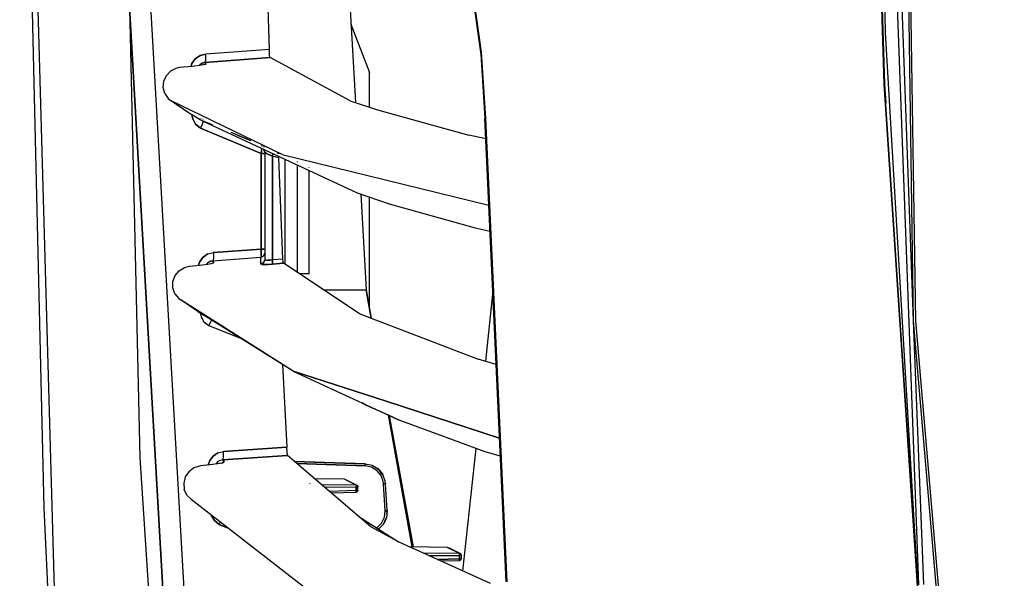
# Model space of a CAD drawing. Units: millimetres. Extents: x 984 to 8886, y -1600 to 2009.
# Drawn here: x 984 to 1216, y -263 to -131 of the extents above; entities that cross this region are included whole.
import ezdxf

# ---------------------------------------------------------------- set-up
doc = ezdxf.new("R2010")
doc.units = ezdxf.units.MM
doc.layers.add('TFR-TRI', color=7, linetype='CONTINUOUS', true_color=0xffffff)

msp = doc.modelspace()

# ---------------------------------------------------------------- linework, layer by layer
at = {"layer": 'TFR-TRI', "color": 18, "linetype": 'CONTINUOUS'}
for p, q in [((1190.555052, 73.005127), (1194.704283, -202.331055)), ((1190.555052, 73.005127), (1194.704283, -202.331055)), ((1195.311583, -202.320801), (1191.163084, 73.001709)), ((1195.311583, -202.320801), (1191.163084, 73.001709)), ((989.45117, -246.474121), (983.6593, 0)), ((992.961912, -303.31665), (985.400206, -35.845459)), ((992.961912, -303.31665), (985.400206, -35.845459)), ((1188.000425, -49.018066), (1195.927122, -264.65918)), ((1188.000425, -49.018066), (1195.927122, -264.65918)), ((1189.199461, -49.013672), (1194.704283, -202.331055)), ((1187.184935, -78.773926), (1188.074583, -134.203613)), ((1088.767027, -111.066162), (1092.664976, -138.829834)), ((1088.767027, -111.066162), (1092.664976, -138.829834)), ((1088.860533, -112.599609), (1092.581724, -139.38916)), ((1187.858092, -146.38501), (1186.864622, -113.373291)), ((1187.858092, -146.38501), (1186.864622, -113.373291)), ((1186.929686, -113.371094), (1187.922972, -146.382324)), ((1186.929686, -113.371094), (1187.922972, -146.382324)), ((1042.637144, -138.175049), (1042.005064, -117.092041)), ((1061.294188, -121.807617), (1062.958616, -150.719482)), ((1009.57202, -128.164307), (1012.0697, -234.564209)), ((1009.57202, -128.164307), (1023.067015, -363.391602)), ((1023.067015, -363.391602), (1009.57202, -128.164307)), ((1014.519957, -127.941162), (1027.995054, -362.758545)), ((1014.519957, -127.941162), (1027.995054, -362.758545)), ((1061.892637, -132.202637), (1066.309935, -143.630371)), ((1188.074583, -134.203613), (1195.65692, -262.908203)), ((1026.275633, -139.650879), (1027.598387, -139.320068)), ((1027.598387, -139.320068), (1026.275633, -139.650879)), ((1042.637144, -138.175049), (1027.598387, -139.320068)), ((1042.637144, -138.175049), (1027.598387, -139.320068)), ((1027.604551, -140.663086), (1027.598387, -139.320068)), ((1027.604551, -140.663086), (1027.598387, -139.320068)), ((1042.697935, -139.387207), (1042.637144, -138.175049)), ((1042.775877, -140.072998), (1042.697935, -139.387207)), ((1092.581724, -139.38916), (1093.530211, -154.436035)), ((1092.664976, -138.829834), (1093.670164, -154.476074)), ((1092.664976, -138.829834), (1093.670164, -154.476074)), ((1024.136656, -142.143555), (1024.33441, -141.494629)), ((1024.33441, -141.494629), (1024.136656, -142.143555)), ((1024.33441, -141.494629), (1025.13574, -140.411133)), ((1025.13574, -140.411133), (1024.33441, -141.494629)), ((1025.13574, -140.411133), (1026.275633, -139.650879)), ((1026.275633, -139.650879), (1025.13574, -140.411133)), ((1026.178831, -141.821533), (1026.10449, -141.92041)), ((1026.10449, -141.92041), (1026.178831, -141.821533)), ((1026.144529, -141.915771), (1027.058592, -141.771973)), ((1026.178831, -141.821533), (1026.755064, -141.447754)), ((1026.755064, -141.447754), (1026.178831, -141.821533)), ((1026.755064, -141.447754), (1027.424803, -141.290771)), ((1027.424803, -141.290771), (1026.755064, -141.447754)), ((1027.058592, -141.771973), (1027.591734, -141.645752)), ((1027.315794, -141.710938), (1027.698485, -141.55957)), ((1042.794493, -140.120605), (1027.424803, -141.290771)), ((1027.424803, -141.290771), (1042.794493, -140.120605)), ((1027.424803, -141.290771), (1027.604551, -140.663086)), ((1027.424803, -141.290771), (1027.604551, -140.663086)), ((1027.698485, -141.55957), (1027.424803, -141.290771)), ((1027.424803, -141.290771), (1027.698485, -141.55957)), ((1027.471495, -141.674316), (1027.698485, -141.55957)), ((1027.591734, -141.645752), (1027.698485, -141.55957)), ((1027.698485, -141.55957), (1027.591734, -141.645752)), ((1042.794493, -140.120605), (1042.775877, -140.072998)), ((1061.745665, -150.311768), (1042.794493, -140.120605)), ((1018.305967, -144.319092), (1019.33148, -143.244873)), ((1019.33148, -143.244873), (1020.652098, -142.575195)), ((1020.652098, -142.575195), (1021.517271, -142.402588)), ((1021.517271, -142.402588), (1022.33148, -142.322021)), ((1022.33148, -142.322021), (1024.41931, -142.115723)), ((1024.41931, -142.115723), (1024.952635, -142.060303)), ((1024.952635, -142.060303), (1026.144529, -141.915771)), ((1066.309935, -151.84668), (1066.309935, -143.630371)), ((1017.569334, -147.159668), (1017.693785, -145.679199)), ((1017.693785, -145.679199), (1018.305967, -144.319092)), ((1204.528319, -397.556152), (1187.858092, -146.38501)), ((1187.858092, -146.38501), (1204.528319, -397.556152)), ((1187.922972, -146.382324), (1188.208677, -150.914062)), ((1204.593138, -397.54834), (1187.922972, -146.382324)), ((1017.939573, -148.582031), (1017.569334, -147.159668)), ((1017.939573, -148.582031), (1018.749205, -149.786621)), ((1018.749205, -149.786621), (1019.314757, -150.285889)), ((1023.795592, -153.322754), (1019.314757, -150.285889)), ((1038.995238, -159.801025), (1019.314757, -150.285889)), ((1038.995238, -159.801025), (1019.314757, -150.285889)), ((1061.745665, -150.311768), (1068.185301, -152.477295)), ((1025.243284, -154.192383), (1023.795592, -153.322754)), ((1068.185301, -152.477295), (1089.711424, -158.425537)), ((1024.308348, -153.555176), (1024.307249, -153.549561)), ((1024.307249, -153.549561), (1024.308348, -153.555176)), ((1024.538023, -154.663818), (1024.310789, -153.567139)), ((1024.310789, -153.567139), (1024.538023, -154.663818)), ((1024.538023, -154.663818), (1025.21826, -155.809326)), ((1024.538023, -154.663818), (1025.21826, -155.809326)), ((1026.247923, -156.687744), (1025.21826, -155.809326)), ((1025.21826, -155.809326), (1026.247923, -156.687744)), ((1026.296141, -154.782715), (1025.243284, -154.192383)), ((1027.029051, -155.162842), (1026.296141, -154.782715)), ((1026.402037, -154.503174), (1026.382445, -154.470459)), ((1026.402037, -154.503174), (1026.382445, -154.470459)), ((1026.402037, -154.503174), (1026.402769, -154.503906)), ((1026.402769, -154.503906), (1026.402037, -154.503174)), ((1026.520262, -154.549072), (1026.514219, -154.528809)), ((1026.520262, -154.549072), (1026.514219, -154.528809)), ((1026.52661, -154.559814), (1026.517576, -154.530518)), ((1026.520262, -154.549072), (1026.537291, -154.564697)), ((1026.526243, -154.55957), (1026.520262, -154.549072)), ((1026.80493, -155.914551), (1026.943724, -155.552979)), ((1026.80493, -155.914551), (1026.943724, -155.552979)), ((1026.971434, -154.731689), (1026.916624, -154.736572)), ((1027.02545, -155.268066), (1026.943724, -155.552979)), ((1026.943724, -155.552979), (1027.02545, -155.268066)), ((1027.02545, -155.268066), (1027.002196, -155.018066)), ((1027.02545, -155.268066), (1027.002196, -155.018066)), ((1027.029051, -155.162842), (1037.126829, -159.866211)), ((1027.272215, -155.264893), (1027.029051, -155.162842)), ((1029.177916, -156.039307), (1027.029051, -155.162842)), ((1029.215941, -156.057129), (1027.272215, -155.264893)), ((1093.530211, -154.436035), (1093.670164, -154.476074)), ((1093.530211, -154.436035), (1093.670164, -154.476074)), ((1098.562987, -263.909668), (1093.530211, -154.436035)), ((1098.718626, -264.01123), (1093.670164, -154.476074)), ((1093.670164, -154.476074), (1098.718626, -264.01123)), ((1026.393858, -156.771484), (1026.247923, -156.687744)), ((1026.247923, -156.687744), (1026.393858, -156.771484)), ((1026.393858, -156.771484), (1026.80493, -155.914551)), ((1026.393858, -156.771484), (1026.80493, -155.914551)), ((1040.709959, -162.757812), (1026.393858, -156.771484)), ((1026.393858, -156.771484), (1040.709959, -162.757812)), ((1033.503477, -157.720703), (1037.210203, -159.274658)), ((1038.354735, -159.782471), (1035.343931, -158.554443)), ((1038.368529, -159.788574), (1035.368284, -158.56543)), ((1037.126829, -159.866211), (1063.392149, -172.099854)), ((1045.672667, -163.029297), (1038.995238, -159.801025)), ((1045.672667, -163.029297), (1038.995238, -159.801025)), ((1093.754454, -159.314453), (1089.711424, -158.425537)), ((1040.709959, -162.757812), (1040.792967, -162.100342)), ((1040.792967, -162.100342), (1040.709959, -162.757812)), ((1040.709959, -162.757812), (1041.302488, -162.75415)), ((1041.302488, -162.75415), (1040.709959, -162.757812)), ((1040.709959, -185.348389), (1040.709959, -162.757812)), ((1040.709959, -162.757812), (1040.709959, -185.348389)), ((1040.792967, -162.100342), (1040.840513, -161.595947)), ((1040.792967, -162.100342), (1040.840513, -161.595947)), ((1040.866697, -161.056396), (1040.855711, -160.892334)), ((1040.866697, -161.056396), (1040.855711, -160.892334)), ((1041.342467, -161.88916), (1041.10327, -161.718262)), ((1041.336973, -161.147217), (1041.170897, -161.031982)), ((1041.536314, -162.747314), (1041.302488, -162.75415)), ((1041.302488, -162.75415), (1041.536314, -162.747314)), ((1041.336973, -161.147217), (1041.384886, -161.29126)), ((1041.536314, -162.480713), (1041.342467, -161.88916)), ((1041.536314, -162.480713), (1041.642882, -162.565918)), ((1041.536314, -162.480713), (1041.536314, -187.10083)), ((1041.642882, -162.565918), (1041.536314, -162.480713)), ((1041.642882, -162.565918), (1041.945921, -162.737549)), ((1041.945921, -162.737549), (1041.642882, -162.565918)), ((1041.945921, -162.737549), (1042.421324, -162.977295)), ((1042.421324, -162.977295), (1041.945921, -162.737549)), ((1044.880858, -162.792969), (1044.440733, -162.675537)), ((1042.421324, -162.977295), (1043.038817, -163.260498)), ((1043.038817, -163.260498), (1042.421324, -162.977295)), ((1043.038817, -163.260498), (1043.36212, -163.398193)), ((1043.36212, -163.398193), (1043.038817, -163.260498)), ((1043.36212, -163.398193), (1043.483946, -162.912354)), ((1043.36212, -163.398193), (1043.483946, -162.912354)), ((1044.851317, -163.794678), (1043.36212, -163.398193)), ((1044.851317, -163.794678), (1043.36212, -163.398193)), ((1043.36212, -187.164551), (1043.36212, -163.398193)), ((1043.36212, -163.398193), (1043.36212, -187.164551)), ((1043.483946, -162.912354), (1043.498472, -162.833984)), ((1043.483946, -162.912354), (1043.498472, -162.833984)), ((1044.842283, -163.482666), (1044.842467, -163.459961)), ((1044.851317, -163.794678), (1044.842283, -163.482666)), ((1045.827879, -187.724365), (1044.851317, -163.794678)), ((1044.86627, -162.868164), (1044.880858, -162.792969)), ((1045.672667, -163.029297), (1094.474974, -174.987793)), ((1045.672667, -163.029297), (1094.474974, -174.987793)), ((1046.246519, -164.114014), (1046.246519, -188.916748)), ((1046.246519, -164.114014), (1046.246519, -188.916748)), ((1049.246275, -164.852539), (1049.246275, -164.677246)), ((1049.246275, -190.901123), (1049.246275, -165.51123)), ((1052.046263, -166.12085), (1052.046263, -165.968506)), ((1052.046263, -191.190674), (1052.046263, -166.815186)), ((1063.392149, -172.099854), (1070.913084, -174.668213)), ((1064.205504, -172.377686), (1065.507933, -195)), ((1066.309935, -199.367676), (1066.309935, -173.096436)), ((1070.913084, -174.668213), (1091.239439, -180.374268)), ((1091.239439, -180.374268), (1094.757506, -181.133789)), ((1040.709959, -185.348389), (1029.426573, -186.168213)), ((1029.426573, -186.168213), (1040.709959, -185.348389)), ((1040.709959, -185.348389), (1041.302488, -185.344238)), ((1041.302488, -185.344238), (1040.709959, -185.348389)), ((1040.709959, -185.348389), (1040.716612, -185.578125)), ((1040.716612, -185.578125), (1040.709959, -185.348389)), ((1040.722349, -186.210693), (1040.716612, -185.578125)), ((1040.716612, -185.578125), (1040.722349, -186.210693)), ((1041.302488, -185.344238), (1041.536314, -185.336426)), ((1041.302488, -185.344238), (1041.536314, -185.336426)), ((1025.908018, -189.172363), (1026.172362, -188.318359)), ((1026.172362, -188.318359), (1025.908018, -189.172363)), ((1026.172362, -188.318359), (1026.972288, -187.244629)), ((1026.972288, -187.244629), (1026.172362, -188.318359)), ((1026.972288, -187.244629), (1028.109312, -186.492432)), ((1028.109312, -186.492432), (1026.972288, -187.244629)), ((1028.585447, -188.281006), (1028.010801, -188.649414)), ((1028.585447, -188.281006), (1028.010801, -188.649414)), ((1028.109312, -186.492432), (1029.426573, -186.168213)), ((1028.109312, -186.492432), (1029.426573, -186.168213)), ((1029.252745, -188.129883), (1028.585447, -188.281006)), ((1028.585447, -188.281006), (1029.252745, -188.129883)), ((1029.252745, -188.129883), (1040.623167, -187.303955)), ((1029.252745, -188.129883), (1040.623167, -187.303955)), ((1029.428953, -187.493408), (1029.252745, -188.129883)), ((1029.428953, -187.493408), (1029.252745, -188.129883)), ((1029.542906, -188.49585), (1029.252745, -188.129883)), ((1029.542906, -188.49585), (1029.252745, -188.129883)), ((1029.426573, -186.168213), (1029.428953, -187.493408)), ((1029.426573, -186.168213), (1029.428953, -187.493408)), ((1040.623167, -187.303955), (1041.069639, -187.084717)), ((1041.069639, -187.084717), (1040.623167, -187.303955)), ((1040.623167, -187.303955), (1040.672789, -187.131348)), ((1040.672789, -187.131348), (1040.623167, -187.303955)), ((1040.623167, -188.333252), (1040.623167, -187.303955)), ((1040.623167, -188.333252), (1040.623167, -187.303955)), ((1040.623167, -188.898682), (1040.623167, -188.333252)), ((1040.623167, -188.333252), (1040.623167, -188.898682)), ((1040.672789, -187.131348), (1040.707579, -186.750488)), ((1040.707579, -186.750488), (1040.672789, -187.131348)), ((1040.722349, -186.210693), (1040.707579, -186.750488)), ((1040.707579, -186.750488), (1040.722349, -186.210693)), ((1041.273558, -186.984619), (1041.069639, -187.084717)), ((1041.069639, -187.084717), (1041.273558, -186.984619)), ((1041.273558, -186.984619), (1041.536314, -186.311279)), ((1041.536314, -186.311279), (1041.273558, -186.984619)), ((1041.536314, -187.906006), (1041.273558, -188.579346)), ((1041.273558, -188.579346), (1041.536314, -187.906006)), ((1041.536314, -187.10083), (1041.536314, -187.906006)), ((1041.556395, -187.939453), (1041.536314, -187.906006)), ((1041.536314, -187.906006), (1041.556395, -187.939453)), ((1041.556395, -187.939453), (1041.759031, -187.993896)), ((1041.556395, -187.939453), (1041.759031, -187.993896)), ((1041.759031, -187.993896), (1042.159605, -188.009521)), ((1041.759031, -187.993896), (1042.159605, -188.009521)), ((1042.715574, -187.984375), (1042.159605, -188.009521)), ((1042.159605, -188.009521), (1042.715574, -187.984375)), ((1042.715574, -187.984375), (1043.36212, -187.921143)), ((1043.36212, -187.921143), (1042.715574, -187.984375)), ((1043.36212, -187.164551), (1043.36212, -187.921143)), ((1043.36212, -187.921143), (1043.36212, -187.164551)), ((1045.827879, -187.724365), (1043.36212, -187.921143)), ((1045.827879, -187.724365), (1043.36212, -187.921143)), ((1043.392637, -188.593018), (1043.36212, -187.921143)), ((1043.36212, -187.921143), (1043.392637, -188.593018)), ((1045.869078, -188.339844), (1045.827879, -187.724365)), ((1045.92108, -188.686523), (1045.869078, -188.339844)), ((1020.347105, -191.617676), (1021.286986, -190.459717)), ((1021.286986, -190.459717), (1022.553892, -189.683594)), ((1022.553892, -189.683594), (1023.741453, -189.394775)), ((1023.741453, -189.394775), (1024.535643, -189.313232)), ((1024.535643, -189.313232), (1026.274229, -189.134766)), ((1026.274229, -189.134766), (1026.797545, -189.078125)), ((1026.797545, -189.078125), (1027.990355, -188.920898)), ((1028.010801, -188.649414), (1027.78546, -188.947754)), ((1028.010801, -188.649414), (1027.78546, -188.947754)), ((1027.990355, -188.920898), (1028.906126, -188.75708)), ((1028.906126, -188.75708), (1029.438719, -188.605957)), ((1028.940062, -188.747559), (1029.542906, -188.49585)), ((1029.542906, -188.49585), (1029.185606, -188.677734)), ((1029.542906, -188.49585), (1029.438719, -188.605957)), ((1029.438719, -188.605957), (1029.542906, -188.49585)), ((1041.273558, -188.579346), (1040.623167, -188.898682)), ((1040.623167, -188.898682), (1041.273558, -188.579346)), ((1040.653196, -188.932129), (1040.623167, -188.898682)), ((1040.653196, -188.932129), (1040.623167, -188.898682)), ((1040.956968, -188.986572), (1040.653196, -188.932129)), ((1040.956968, -188.986572), (1040.653196, -188.932129)), ((1040.956968, -188.986572), (1041.557799, -189.002441)), ((1041.557799, -189.002441), (1040.956968, -188.986572)), ((1041.557799, -189.002441), (1042.391783, -188.977051)), ((1042.391783, -188.977051), (1041.557799, -189.002441)), ((1043.361693, -188.914062), (1042.391783, -188.977051)), ((1042.391783, -188.977051), (1043.361693, -188.914062)), ((1043.392637, -188.593018), (1043.361693, -188.914062)), ((1043.361693, -188.914062), (1043.392637, -188.593018)), ((1045.931578, -188.708496), (1043.361693, -188.914062)), ((1043.361693, -188.914062), (1045.931578, -188.708496)), ((1045.931578, -188.708496), (1045.92108, -188.686523)), ((1063.857115, -200.564941), (1045.931578, -188.708496)), ((1019.844053, -193.030029), (1020.347105, -191.617676)), ((1052.046263, -191.190674), (1049.68408, -191.190674)), ((1019.842161, -194.519287), (1019.844053, -193.030029)), ((1020.32971, -195.903564), (1019.842161, -194.519287)), ((1055.44348, -195), (1065.507933, -195)), ((1055.44348, -195), (1065.507933, -195)), ((1065.507933, -195), (1066.696043, -201.656006)), ((1066.732786, -201.670166), (1065.507933, -195)), ((1066.69525, -201.655518), (1065.507933, -195)), ((1066.732786, -201.670166), (1065.507933, -195)), ((1065.507933, -195), (1066.69525, -201.655518)), ((1066.734129, -201.670654), (1065.507933, -195)), ((1020.32971, -195.903564), (1021.234251, -197.029785)), ((1021.234251, -197.029785), (1021.541624, -197.277832)), ((1025.714903, -200.109863), (1021.541624, -197.277832)), ((1048.27783, -214.208008), (1021.541624, -197.277832)), ((1048.27783, -214.208008), (1021.541624, -197.277832)), ((1093.719114, -211.875977), (1095.439879, -195.976807)), ((1025.714903, -200.109863), (1027.169188, -200.984619)), ((1048.27783, -214.208008), (1025.714903, -200.109863)), ((1026.246275, -200.256836), (1026.280699, -200.414307)), ((1026.246275, -200.256836), (1026.280699, -200.414307)), ((1026.289732, -200.455566), (1026.489744, -201.368896)), ((1026.289732, -200.455566), (1026.489744, -201.368896)), ((1026.489744, -201.368896), (1027.187315, -202.515137)), ((1026.489744, -201.368896), (1027.187315, -202.515137)), ((1028.881102, -202.210693), (1028.739439, -202.573975)), ((1028.881102, -202.210693), (1028.739439, -202.573975)), ((1028.95056, -201.969482), (1028.881102, -202.210693)), ((1028.95056, -201.969482), (1028.881102, -202.210693)), ((1063.857115, -200.564941), (1066.69525, -201.655518)), ((1066.696043, -201.656006), (1091.958983, -211.364014)), ((1215.352293, -436.87207), (1195.311583, -202.320801)), ((1215.352293, -436.87207), (1195.311583, -202.320801)), ((1027.187315, -202.515137), (1028.318663, -203.437256)), ((1027.187315, -202.515137), (1028.318663, -203.437256)), ((1028.739439, -202.573975), (1028.318663, -203.437256)), ((1028.739439, -202.573975), (1028.318663, -203.437256)), ((1028.318663, -203.437256), (1035.9671, -206.515869)), ((1028.318663, -203.437256), (1035.9671, -206.515869)), ((1194.704283, -202.331055), (1197.123533, -264.631592)), ((1194.704283, -202.331055), (1216.214293, -454.063721)), ((1194.704283, -202.331055), (1216.214293, -454.063721)), ((1096.204039, -212.598877), (1091.958983, -211.364014)), ((1045.711363, -212.604248), (1046.73004, -232.167725)), ((1070.20233, -221.314209), (1048.27783, -214.208008)), ((1048.27783, -214.208008), (1070.20233, -221.314209)), ((1048.27783, -214.208008), (1070.78314, -224.570068)), ((1065.59564, -222.283447), (1064.509642, -221.681641)), ((1070.789671, -224.606445), (1065.59564, -222.283447)), ((1097.004088, -230.001709), (1070.205382, -221.315186)), ((1070.205382, -221.315186), (1097.004088, -230.001709)), ((1070.78668, -224.571777), (1073.325865, -225.740723)), ((1070.789671, -224.606445), (1076.343443, -255.737305)), ((1076.343443, -255.737305), (1070.789671, -224.606445)), ((1073.325865, -225.740723), (1070.79315, -224.608154)), ((1070.79315, -224.608154), (1076.350035, -255.737305)), ((1076.662291, -255.740723), (1070.958677, -224.682129)), ((1076.662291, -255.740723), (1070.958677, -224.682129)), ((1076.674009, -255.740723), (1070.964903, -224.684814)), ((1093.625548, -233.229248), (1073.325865, -225.740723)), ((1031.782164, -233.201416), (1046.73004, -232.167725)), ((1046.73004, -232.167725), (1031.782164, -233.201416)), ((1046.818724, -233.377441), (1046.73004, -232.167725)), ((1088.353148, -261.455811), (1091.493223, -232.442383)), ((1012.0697, -234.564209), (1018.343931, -331.914795)), ((1028.538206, -235.326904), (1029.336424, -234.263428)), ((1029.336424, -234.263428), (1028.538206, -235.326904)), ((1030.47064, -233.518799), (1029.336424, -234.263428)), ((1029.336424, -234.263428), (1030.47064, -233.518799)), ((1030.47064, -233.518799), (1031.782164, -233.201416)), ((1030.47064, -233.518799), (1031.782164, -233.201416)), ((1046.928831, -234.094238), (1031.608092, -235.153564)), ((1031.608092, -235.153564), (1046.928831, -234.094238)), ((1031.608092, -235.153564), (1031.780943, -234.508789)), ((1031.608092, -235.153564), (1031.780943, -234.508789)), ((1031.780943, -234.508789), (1031.782164, -233.201416)), ((1031.780943, -234.508789), (1031.782164, -233.201416)), ((1046.914549, -234.057373), (1046.818724, -233.377441)), ((1046.928831, -234.094238), (1046.914549, -234.057373)), ((1048.598936, -235.527344), (1046.928831, -234.094238)), ((1097.199644, -234.25415), (1093.625548, -233.229248)), ((1024.773131, -237.054688), (1023.582457, -237.952148)), ((1026.337156, -236.590332), (1024.773131, -237.054688)), ((1027.066221, -236.512939), (1026.337156, -236.590332)), ((1028.662169, -236.343506), (1027.066221, -236.512939)), ((1028.203001, -236.39209), (1028.538206, -235.326904)), ((1028.538206, -235.326904), (1028.203001, -236.39209)), ((1029.176207, -236.285156), (1028.662169, -236.343506)), ((1030.369261, -236.115234), (1029.176207, -236.285156)), ((1030.370482, -235.661621), (1029.984373, -236.169922)), ((1030.370482, -235.661621), (1029.984373, -236.169922)), ((1031.286253, -235.931152), (1030.369261, -236.115234)), ((1030.943419, -235.298828), (1030.370482, -235.661621)), ((1030.943419, -235.298828), (1030.370482, -235.661621)), ((1031.608092, -235.153564), (1030.943419, -235.298828)), ((1031.608092, -235.153564), (1030.943419, -235.298828)), ((1031.14691, -235.959229), (1031.918028, -235.620361)), ((1031.81793, -235.754395), (1031.286253, -235.931152)), ((1031.292051, -235.935303), (1031.81793, -235.754395)), ((1031.918028, -235.620361), (1031.360716, -235.906494)), ((1031.918028, -235.620361), (1031.608092, -235.153564)), ((1031.608092, -235.153564), (1031.918028, -235.620361)), ((1031.918028, -235.620361), (1031.81793, -235.754395)), ((1031.918028, -235.620361), (1031.81793, -235.754395)), ((1065.229368, -236.108154), (1048.598936, -235.527344)), ((1048.598936, -235.527344), (1065.16815, -236.105957)), ((1065.229429, -236.108154), (1048.598936, -235.527344)), ((1066.582701, -250.960938), (1048.598936, -235.527344)), ((1049.190977, -236.0354), (1065.247069, -236.596191)), ((1065.247069, -236.596191), (1049.190977, -236.0354)), ((1065.229368, -236.108154), (1065.16815, -236.105957)), ((1065.259886, -236.109375), (1065.229429, -236.108154)), ((1065.247069, -236.596191), (1065.25775, -236.251221)), ((1065.25775, -236.251221), (1065.247069, -236.596191)), ((1066.731199, -236.902588), (1065.247069, -236.596191)), ((1066.731199, -236.902588), (1065.247069, -236.596191)), ((1065.25775, -236.251221), (1065.259886, -236.109375)), ((1065.25775, -236.251221), (1065.259886, -236.109375)), ((1065.259886, -236.109375), (1066.908629, -236.449707)), ((1068.030333, -237.682617), (1066.731199, -236.902588)), ((1068.030333, -237.682617), (1066.731199, -236.902588)), ((1066.908629, -236.449707), (1068.351744, -237.31665)), ((1068.264952, -237.315918), (1067.984373, -237.146973)), ((1022.754149, -239.200928), (1022.389403, -240.662354)), ((1023.582457, -237.952148), (1022.754149, -239.200928)), ((1068.99835, -238.849121), (1068.030333, -237.682617)), ((1068.99835, -238.849121), (1068.030333, -237.682617)), ((1068.548155, -237.533203), (1068.264952, -237.315918)), ((1068.548155, -237.533203), (1068.351744, -237.31665)), ((1068.513304, -237.511475), (1068.351744, -237.31665)), ((1068.351744, -237.31665), (1068.513304, -237.511475)), ((1068.548155, -237.533203), (1068.405577, -237.471924)), ((1068.522276, -237.522217), (1069.426512, -238.612549)), ((1069.426512, -238.612549), (1068.522276, -237.522217)), ((1069.226378, -238.457764), (1068.548155, -237.533203)), ((1068.548155, -237.533203), (1069.426512, -238.612549)), ((1068.657164, -237.77417), (1068.548155, -237.533203)), ((1069.524779, -240.269287), (1068.99835, -238.849121)), ((1069.524779, -240.269287), (1068.99835, -238.849121)), ((1070.011107, -240.190674), (1069.426512, -238.612549)), ((1022.389403, -240.662354), (1022.535338, -242.145508)), ((1052.247557, -240.907959), (1052.210325, -240.751221)), ((1060.379515, -239.697754), (1053.372679, -239.624268)), ((1063.061278, -241.042236), (1055.142454, -241.143066)), ((1063.061278, -241.042236), (1055.142454, -241.143066)), ((1063.158995, -241.59082), (1055.77368, -241.684814)), ((1063.158995, -241.59082), (1055.77368, -241.684814)), ((1060.722838, -239.837402), (1060.379515, -239.697754)), ((1063.061278, -241.042236), (1060.379515, -239.697754)), ((1063.061278, -241.042236), (1060.379515, -239.697754)), ((1060.722838, -239.837402), (1063.404539, -241.181885)), ((1063.061278, -241.042236), (1063.083128, -241.065186)), ((1063.404539, -241.181885), (1063.061278, -241.042236)), ((1063.083128, -241.065186), (1063.061278, -241.042236)), ((1063.404539, -241.181885), (1063.061278, -241.042236)), ((1063.083128, -241.065186), (1063.111571, -241.134521)), ((1063.083128, -241.065186), (1063.111571, -241.134521)), ((1063.111571, -241.134521), (1063.147276, -241.335205)), ((1063.111571, -241.134521), (1063.147276, -241.335205)), ((1063.147276, -241.335205), (1063.156614, -241.460205)), ((1063.156614, -241.460205), (1063.147276, -241.335205)), ((1063.156614, -241.460205), (1063.158995, -241.59082)), ((1063.158995, -241.59082), (1063.156614, -241.460205)), ((1063.158995, -241.59082), (1063.381895, -241.579102)), ((1063.381895, -241.579102), (1063.158995, -241.59082)), ((1063.158995, -241.59082), (1063.158995, -242.402832)), ((1063.158995, -242.402832), (1063.158995, -241.59082)), ((1063.381895, -241.579102), (1063.475157, -241.568115)), ((1063.475157, -241.568115), (1063.381895, -241.579102)), ((1063.404539, -241.181885), (1063.538084, -241.437988)), ((1063.546141, -241.528809), (1063.475157, -241.568115)), ((1063.546141, -241.528809), (1063.475157, -241.568115)), ((1063.538084, -241.437988), (1063.546141, -241.528809)), ((1063.546141, -242.34082), (1063.546141, -241.528809)), ((1069.595335, -240.844238), (1069.524779, -240.269287)), ((1069.595335, -240.844238), (1069.524779, -240.269287)), ((1069.851133, -240.831543), (1069.595335, -240.844238)), ((1069.851133, -240.831543), (1069.595335, -240.844238)), ((1069.964659, -247.222412), (1069.595335, -240.844238)), ((1069.964659, -247.222412), (1069.595335, -240.844238)), ((1070.033079, -240.826172), (1069.851133, -240.831543)), ((1070.033079, -240.826172), (1069.851133, -240.831543)), ((1070.089293, -240.82959), (1070.011107, -240.190674)), ((1070.022337, -240.739014), (1070.038328, -240.827881)), ((1070.038328, -240.827881), (1070.031431, -240.8125)), ((1070.089293, -240.82959), (1070.033079, -240.826172)), ((1070.089293, -240.82959), (1070.033079, -240.826172)), ((1070.458616, -247.207275), (1070.089293, -240.82959)), ((1023.157103, -243.468262), (1022.535338, -242.145508)), ((1024.139891, -244.472168), (1023.157103, -243.468262)), ((1063.158995, -242.402832), (1056.837523, -242.597656)), ((1063.158995, -242.402832), (1056.837523, -242.597656)), ((1063.061278, -242.848633), (1057.337095, -243.026611)), ((1063.305845, -242.77417), (1063.061278, -242.848633)), ((1063.101256, -242.828369), (1063.061278, -242.848633)), ((1063.101256, -242.828369), (1063.061278, -242.848633)), ((1063.101256, -242.828369), (1063.132017, -242.739258)), ((1063.132017, -242.739258), (1063.101256, -242.828369)), ((1063.132017, -242.739258), (1063.144468, -242.66748)), ((1063.144468, -242.66748), (1063.132017, -242.739258)), ((1063.150145, -242.61792), (1063.144468, -242.66748)), ((1063.144468, -242.66748), (1063.150145, -242.61792)), ((1063.158995, -242.413574), (1063.150145, -242.61792)), ((1063.150145, -242.61792), (1063.158995, -242.413574)), ((1063.475157, -242.380371), (1063.158995, -242.402832)), ((1063.475157, -242.380371), (1063.158995, -242.402832)), ((1063.158995, -242.402832), (1063.158995, -242.413574)), ((1063.158995, -242.413574), (1063.158995, -242.402832)), ((1063.404539, -242.694092), (1063.305845, -242.77417)), ((1063.483214, -242.586182), (1063.404539, -242.694092)), ((1063.535704, -242.366699), (1063.475157, -242.380371)), ((1063.535704, -242.366699), (1063.475157, -242.380371)), ((1063.546141, -242.34082), (1063.483214, -242.586182)), ((1063.546141, -242.34082), (1063.535704, -242.366699)), ((1063.546141, -242.34082), (1063.535704, -242.366699)), ((992.078062, -301.748535), (989.45117, -246.474121)), ((1024.139891, -244.472168), (1035.83911, -253.530029)), ((1028.972899, -248.36792), (1028.929625, -248.18042)), ((1028.929625, -248.18042), (1028.972899, -248.36792)), ((1029.689085, -249.515625), (1028.972899, -248.36792)), ((1028.972899, -248.36792), (1029.689085, -249.515625)), ((1063.730406, -248.513184), (1073.114134, -254.546631)), ((1069.146177, -250.081787), (1069.798948, -248.72168)), ((1069.146177, -250.081787), (1069.798948, -248.72168)), ((1069.798948, -248.72168), (1069.964659, -247.222412)), ((1069.798948, -248.72168), (1069.964659, -247.222412)), ((1069.964659, -247.222412), (1070.220701, -247.209229)), ((1070.220701, -247.209229), (1069.964659, -247.222412)), ((1070.220701, -247.209229), (1070.402647, -247.203613)), ((1070.402647, -247.203613), (1070.220701, -247.209229)), ((1070.458616, -247.207275), (1070.274351, -248.873291)), ((1070.424559, -247.208496), (1070.326658, -247.893799)), ((1070.377623, -247.430664), (1070.424559, -247.208496)), ((1070.402647, -247.203613), (1070.458616, -247.207275)), ((1070.458616, -247.207275), (1070.402647, -247.203613)), ((1029.689085, -249.515625), (1030.785093, -250.40332)), ((1030.785093, -250.40332), (1029.689085, -249.515625)), ((1030.785093, -250.40332), (1031.065306, -249.833984)), ((1030.785093, -250.40332), (1031.065306, -249.833984)), ((1030.785093, -250.40332), (1032.926024, -251.274414)), ((1032.926024, -251.274414), (1030.785093, -250.40332)), ((1073.114134, -254.546631), (1066.582701, -250.960938)), ((1073.114134, -254.546631), (1066.582701, -250.960938)), ((1067.9364, -251.217529), (1068.079954, -251.148438)), ((1067.9364, -251.217529), (1068.079954, -251.148438)), ((1068.079954, -251.148438), (1069.146177, -250.081787)), ((1068.079954, -251.148438), (1069.146177, -250.081787)), ((1069.548826, -250.384521), (1068.411253, -251.522705)), ((1069.882872, -249.775391), (1069.537291, -250.275635)), ((1069.548826, -250.384521), (1070.274351, -248.873291)), ((1070.274351, -248.873291), (1069.548826, -250.384521)), ((1069.548826, -250.384521), (1069.882872, -249.775391)), ((1069.659788, -250.020264), (1069.794859, -249.87207)), ((1069.882872, -249.775391), (1070.274351, -248.873291)), ((1069.882872, -249.775391), (1070.131956, -249.036865)), ((1069.915465, -249.620605), (1069.965574, -249.383545)), ((1068.518187, -251.329834), (1068.359129, -251.489258)), ((1035.83911, -253.530029), (1051.328612, -265.522217)), ((1076.396483, -256.034668), (1073.114134, -254.546631)), ((1084.738218, -255.825195), (1075.726317, -255.730713)), ((1094.830992, -264.392822), (1076.403685, -256.037842)), ((1087.419981, -257.169922), (1079.132872, -257.275391)), ((1087.419981, -257.169922), (1079.132872, -257.275391)), ((1087.517759, -257.718262), (1080.312193, -257.810059)), ((1080.312193, -257.810059), (1087.517759, -257.718262)), ((1084.738218, -255.825195), (1087.419981, -257.169922)), ((1084.738218, -255.825195), (1085.081541, -255.964844)), ((1087.419981, -257.169922), (1084.738218, -255.825195)), ((1085.081541, -255.964844), (1087.763304, -257.30957)), ((1087.419981, -257.169922), (1087.763304, -257.30957)), ((1087.763304, -257.30957), (1087.419981, -257.169922)), ((1087.419981, -257.169922), (1087.441954, -257.192627)), ((1087.441954, -257.192627), (1087.419981, -257.169922)), ((1087.441954, -257.192627), (1087.470518, -257.261963)), ((1087.441954, -257.192627), (1087.470518, -257.261963)), ((1087.470518, -257.261963), (1087.506285, -257.462646)), ((1087.470518, -257.261963), (1087.506285, -257.462646)), ((1087.506285, -257.462646), (1087.515318, -257.587891)), ((1087.515318, -257.587891), (1087.506285, -257.462646)), ((1087.517759, -257.718262), (1087.515318, -257.587891)), ((1087.515318, -257.587891), (1087.517759, -257.718262)), ((1087.517759, -257.718262), (1087.74066, -257.706787)), ((1087.517759, -257.718262), (1087.74066, -257.706787)), ((1087.517759, -257.718262), (1087.517759, -258.530273)), ((1087.517759, -258.530273), (1087.517759, -257.718262)), ((1087.74066, -257.706787), (1087.833861, -257.695801)), ((1087.74066, -257.706787), (1087.833861, -257.695801)), ((1087.763304, -257.30957), (1087.896788, -257.565674)), ((1087.833861, -257.695801), (1087.904967, -257.656494)), ((1087.904967, -257.656494), (1087.833861, -257.695801)), ((1087.896788, -257.565674), (1087.904967, -257.656494)), ((1087.904967, -257.656494), (1087.904967, -258.468506)), ((1087.517759, -258.530273), (1082.258665, -258.692627)), ((1082.258665, -258.692627), (1087.517759, -258.530273)), ((1087.419981, -258.976318), (1083.175413, -259.108154)), ((1087.66461, -258.901855), (1087.419981, -258.976318)), ((1087.470518, -258.935303), (1087.419981, -258.976318)), ((1087.419981, -258.976318), (1087.470518, -258.935303)), ((1087.506285, -258.771973), (1087.470518, -258.935303)), ((1087.470518, -258.935303), (1087.506285, -258.771973)), ((1087.517759, -258.530273), (1087.506285, -258.771973)), ((1087.506285, -258.771973), (1087.517759, -258.530273)), ((1087.517759, -258.530273), (1087.833861, -258.507812)), ((1087.517759, -258.530273), (1087.833861, -258.507812)), ((1087.763304, -258.821777), (1087.66461, -258.901855)), ((1087.841978, -258.713867), (1087.763304, -258.821777)), ((1087.894407, -258.494141), (1087.833861, -258.507812)), ((1087.833861, -258.507812), (1087.894407, -258.494141)), ((1087.904967, -258.468506), (1087.841978, -258.713867)), ((1087.904967, -258.468506), (1087.894407, -258.494141)), ((1087.894407, -258.494141), (1087.904967, -258.468506))]:
    msp.add_line(p, q, dxfattribs=at)

doc.saveas('drawing.dxf')
